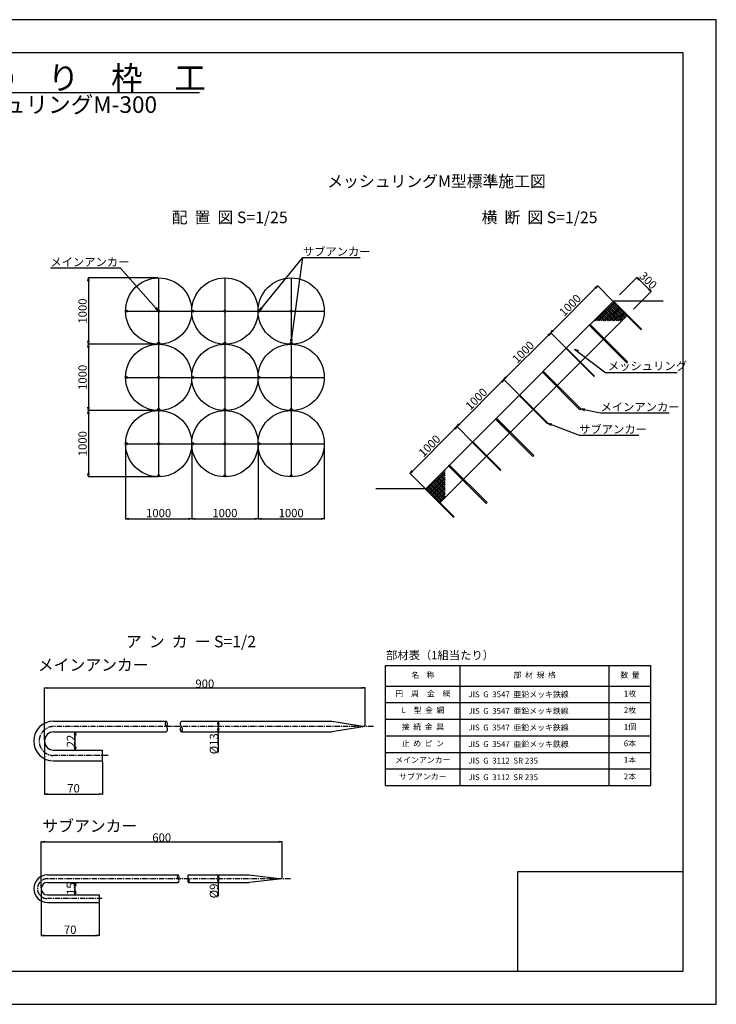
# Model space of a CAD drawing. Units: millimetres. Extents: x -39 to 8371, y 11 to 5951.
# Drawn here: x 4166 to 8371, y 11 to 5951 of the extents above; entities that cross this region are included whole.
import ezdxf
from ezdxf.enums import TextEntityAlignment as Align

# ---------------------------------------------------------------- set-up
doc = ezdxf.new("R2010")
doc.units = ezdxf.units.MM
doc.linetypes.add('CENTER', pattern=[50.8, 31.75, -6.35, 6.35, -6.35])
for name, color, linetype in [('17', 7, 'Continuous'), ('D-BMK', 5, 'CENTER'), ('D-MTR-FRAM', 7, 'Continuous'), ('D-MTR-TXT', 7, 'Continuous'), ('D-STR', 1, 'Continuous'), ('D-STR-DIM', 7, 'Continuous'), ('D-STR-HTXT', 7, 'Continuous'), ('D-TTL', 2, 'Continuous'), ('D-TTL-FRAM', 2, 'Continuous'), ('D-TTL-TXT', 7, 'Continuous')]:
    doc.layers.add(name, color=color, linetype=linetype)
doc.styles.add('SNP0408', font='romans.shx', dxfattribs={"width": 0.8, "bigfont": 'bigfont.shx'})
doc.styles.add('TXT0410', font='romans.shx', dxfattribs={"height": 40, "bigfont": 'bigfont.shx'})
doc.styles.add('TXT0510', font='romans.shx', dxfattribs={"height": 50, "bigfont": 'bigfont.shx'})
doc.dimstyles.new('1-2', dxfattribs={"dimscale": 0, "dimtxt": 50, "dimasz": 20, "dimexe": 1.5, "dimexo": 5, "dimgap": 1, "dimtad": 1, "dimdec": 0, "dimlfac": 0.2, "dimdsep": 46, "dimtxsty": 'SNP0408', "dimblk1": 'OPEN', "dimblk2": 'OPEN', "dimsah": 1, "dimcen": 0, "dimadec": 0, "dimazin": 0, "dimtp": 3, "dimtm": 3, "dimtfac": 1, "dimtdec": 0, "dimtmove": 0, "dimatfit": 3, "dimldrblk": 'OPEN', "dimfxl": 1, "dimtolj": 1, "dimtzin": 0, "dimarcsym": 0})
doc.dimstyles.new('1-25', dxfattribs={"dimscale": 0, "dimtxt": 50, "dimasz": 20, "dimexe": 1.5, "dimexo": 5, "dimgap": 10, "dimtad": 1, "dimdec": 0, "dimlfac": 2.5, "dimdsep": 46, "dimtxsty": 'SNP0408', "dimblk1": 'OPEN', "dimblk2": 'OPEN', "dimsah": 1, "dimcen": 0, "dimadec": 0, "dimazin": 0, "dimtp": 3, "dimtm": 3, "dimtfac": 1, "dimtdec": 0, "dimtmove": 0, "dimatfit": 3, "dimldrblk": 'OPEN', "dimfxl": 1, "dimtolj": 1, "dimtzin": 0, "dimarcsym": 0})

# ---------------------------------------------------------------- blocks, each defined once
blk = doc.blocks.new('A$C34D27150')
at = {"layer": 'D-TTL'}
for points in [[(-4458.4, -4491), (3951.6, -4491), (3951.6, 1449), (-4458.4, 1449)], [(-4058.4, -4291), (3751.6, -4291), (3751.6, 1249), (-4058.4, 1249)]]:
    blk.add_lwpolyline(points, close=True, dxfattribs=at)
at = {"layer": 'D-TTL-FRAM'}
blk.add_lwpolyline([(2751.6, -4291), (3751.6, -4291), (3751.6, -3691), (2751.6, -3691)], close=True, dxfattribs=at)
blk = doc.blocks.new('_OPEN')
at = {"color": 0, "linetype": 'ByBlock'}
for p, q in [((-1, 0.166667), (0, 0)), ((0, 0), (-1, -0.166667)), ((0, 0), (-1, 0))]:
    blk.add_line(p, q, dxfattribs=at)
blk = doc.blocks.new('*D3')
at = {"layer": 'D-STR-DIM', "color": 0, "lineweight": -2}
for p, q in [((4315.5, 1604.5), (4315.5, 1921)), ((4335.5, 1919.5), (6230.5, 1919.5)), ((6250.5, 1692), (6250.5, 1921))]:
    blk.add_line(p, q, dxfattribs=at)
at = {"layer": 'DEFPOINTS', "color": 0}
for p in [(6250.5, 1919.5), (6250.5, 1687), (4315.5, 1599.5)]:
    blk.add_point(p, dxfattribs=at)
at = {"layer": 'D-STR-DIM', "color": 0, "lineweight": -2, "xscale": 20, "yscale": 20, "zscale": 20, "rotation": 180}
blk.add_blockref('_OPEN', (4315.5, 1919.5), dxfattribs=at)
at = {"layer": 'D-STR-DIM', "color": 0, "lineweight": -2, "xscale": 20, "yscale": 20, "zscale": 20}
blk.add_blockref('_OPEN', (6250.5, 1919.5), dxfattribs=at)
at = {"layer": 'D-STR-DIM', "color": 0, "insert": (5283, 1945.5), "char_height": 50, "attachment_point": 5, "style": 'SNP0408'}
blk.add_mtext('\\A1;900', dxfattribs=at)
blk = doc.blocks.new('*D4')
at = {"layer": 'D-STR-DIM', "color": 0, "lineweight": -2}
for p, q in [((4295.5, 713.9), (4295.5, 992.9)), ((4315.5, 991.4), (5730.5, 991.4)), ((5750.5, 773.9), (5750.5, 992.9))]:
    blk.add_line(p, q, dxfattribs=at)
at = {"layer": 'DEFPOINTS', "color": 0}
for p in [(5750.5, 991.4), (5750.5, 768.9), (4295.5, 708.9)]:
    blk.add_point(p, dxfattribs=at)
at = {"layer": 'D-STR-DIM', "color": 0, "lineweight": -2, "xscale": 20, "yscale": 20, "zscale": 20, "rotation": 180}
blk.add_blockref('_OPEN', (4295.5, 991.4), dxfattribs=at)
at = {"layer": 'D-STR-DIM', "color": 0, "lineweight": -2, "xscale": 20, "yscale": 20, "zscale": 20}
blk.add_blockref('_OPEN', (5750.5, 991.4), dxfattribs=at)
at = {"layer": 'D-STR-DIM', "color": 0, "insert": (5023, 1017.4), "char_height": 50, "attachment_point": 5, "style": 'SNP0408'}
blk.add_mtext('\\A1;600', dxfattribs=at)
blk = doc.blocks.new('*D5')
at = {"layer": 'D-STR-DIM', "color": 0, "lineweight": -2}
for p, q in [((4495.5, 1654.5), (4499, 1654.5)), ((4500.5, 1564.5), (4500.5, 1634.5)), ((4495.5, 1544.5), (4499, 1544.5))]:
    blk.add_line(p, q, dxfattribs=at)
at = {"layer": 'DEFPOINTS', "color": 0}
for p in [(4500.5, 1654.5), (4500.5, 1654.5), (4500.5, 1544.5)]:
    blk.add_point(p, dxfattribs=at)
at = {"layer": 'D-STR-DIM', "color": 0, "lineweight": -2, "xscale": 20, "yscale": 20, "zscale": 20}
for p, rotation in [((4500.5, 1654.5), 90), ((4500.5, 1544.5), 270)]:
    blk.add_blockref('_OPEN', p, dxfattribs=dict(at, rotation=rotation))
at = {"layer": 'D-STR-DIM', "color": 0, "insert": (4474.5, 1599.5), "char_height": 50, "attachment_point": 5, "rotation": 90, "style": 'SNP0408'}
blk.add_mtext('\\A1;22', dxfattribs=at)
blk = doc.blocks.new('*D6')
at = {"layer": 'D-STR-DIM', "color": 0, "lineweight": -2}
for p, q in [((4495.5, 746.4), (4499, 746.4)), ((4500.5, 691.4), (4500.5, 726.4)), ((4495.5, 671.4), (4499, 671.4))]:
    blk.add_line(p, q, dxfattribs=at)
at = {"layer": 'DEFPOINTS', "color": 0}
for p in [(4500.5, 746.4), (4500.5, 746.4), (4500.5, 671.4)]:
    blk.add_point(p, dxfattribs=at)
at = {"layer": 'D-STR-DIM', "color": 0, "lineweight": -2, "xscale": 20, "yscale": 20, "zscale": 20}
for p, rotation in [((4500.5, 746.4), 90), ((4500.5, 671.4), 270)]:
    blk.add_blockref('_OPEN', p, dxfattribs=dict(at, rotation=rotation))
at = {"layer": 'D-STR-DIM', "color": 0, "insert": (4474.5, 708.9), "char_height": 50, "attachment_point": 5, "rotation": 90, "style": 'SNP0408'}
blk.add_mtext('\\A1;15', dxfattribs=at)
blk = doc.blocks.new('*D7')
at = {"layer": 'D-STR-DIM', "color": 0, "lineweight": -2}
for p, q in [((5359, 1719.5), (5362.5, 1719.5)), ((5364, 1699.5), (5364, 1674.5)), ((5359, 1654.5), (5362.5, 1654.5)), ((5364, 1654.5), (5364, 1531.6))]:
    blk.add_line(p, q, dxfattribs=at)
at = {"layer": 'DEFPOINTS', "color": 0}
for p in [(5364, 1719.5), (5364, 1654.5), (5364, 1654.5)]:
    blk.add_point(p, dxfattribs=at)
at = {"layer": 'D-STR-DIM', "color": 0, "lineweight": -2, "xscale": 20, "yscale": 20, "zscale": 20}
for p, rotation in [((5364, 1719.5), 90), ((5364, 1654.5), 270)]:
    blk.add_blockref('_OPEN', p, dxfattribs=dict(at, rotation=rotation))
at = {"layer": 'D-STR-DIM', "color": 0, "insert": (5338, 1583), "char_height": 50, "attachment_point": 5, "rotation": 90, "style": 'SNP0408'}
blk.add_mtext('\\A1;%%c13', dxfattribs=at)
blk = doc.blocks.new('*D8')
at = {"layer": 'D-STR-DIM', "color": 0, "lineweight": -2}
for p, q in [((5359, 791.4), (5362.5, 791.4)), ((5359, 746.4), (5362.5, 746.4)), ((5364, 771.4), (5364, 766.4)), ((5364, 746.4), (5364, 663.5))]:
    blk.add_line(p, q, dxfattribs=at)
at = {"layer": 'DEFPOINTS', "color": 0}
for p in [(5364, 791.4), (5364, 746.4), (5364, 746.4)]:
    blk.add_point(p, dxfattribs=at)
at = {"layer": 'D-STR-DIM', "color": 0, "lineweight": -2, "xscale": 20, "yscale": 20, "zscale": 20}
for p, rotation in [((5364, 791.4), 90), ((5364, 746.4), 270)]:
    blk.add_blockref('_OPEN', p, dxfattribs=dict(at, rotation=rotation))
at = {"layer": 'D-STR-DIM', "color": 0, "insert": (5338, 694.9), "char_height": 50, "attachment_point": 5, "rotation": 90, "style": 'SNP0408'}
blk.add_mtext('\\A1;%%c9', dxfattribs=at)
blk = doc.blocks.new('*D9')
at = {"layer": 'D-STR-DIM', "color": 0, "lineweight": -2}
for p, q in [((4315.5, 1594.5), (4315.5, 1278)), ((4665.5, 1474.5), (4665.5, 1278)), ((4335.5, 1279.5), (4645.5, 1279.5))]:
    blk.add_line(p, q, dxfattribs=at)
at = {"layer": 'DEFPOINTS', "color": 0}
for p in [(4315.5, 1599.5), (4665.5, 1479.5), (4665.5, 1279.5)]:
    blk.add_point(p, dxfattribs=at)
at = {"layer": 'D-STR-DIM', "color": 0, "lineweight": -2, "xscale": 20, "yscale": 20, "zscale": 20, "rotation": 180}
blk.add_blockref('_OPEN', (4315.5, 1279.5), dxfattribs=at)
at = {"layer": 'D-STR-DIM', "color": 0, "lineweight": -2, "xscale": 20, "yscale": 20, "zscale": 20}
blk.add_blockref('_OPEN', (4665.5, 1279.5), dxfattribs=at)
at = {"layer": 'D-STR-DIM', "color": 0, "insert": (4490.5, 1314.5), "char_height": 50, "attachment_point": 5, "style": 'SNP0408'}
blk.add_mtext('\\A1;70', dxfattribs=at)
blk = doc.blocks.new('*D10')
at = {"layer": 'D-STR-DIM', "color": 0, "lineweight": -2}
for p, q in [((4295.5, 703.9), (4295.5, 424.9)), ((4645.5, 621.4), (4645.5, 424.9)), ((4315.5, 426.4), (4625.5, 426.4))]:
    blk.add_line(p, q, dxfattribs=at)
at = {"layer": 'DEFPOINTS', "color": 0}
for p in [(4295.5, 708.9), (4645.5, 626.4), (4645.5, 426.4)]:
    blk.add_point(p, dxfattribs=at)
at = {"layer": 'D-STR-DIM', "color": 0, "lineweight": -2, "xscale": 20, "yscale": 20, "zscale": 20, "rotation": 180}
blk.add_blockref('_OPEN', (4295.5, 426.4), dxfattribs=at)
at = {"layer": 'D-STR-DIM', "color": 0, "lineweight": -2, "xscale": 20, "yscale": 20, "zscale": 20}
blk.add_blockref('_OPEN', (4645.5, 426.4), dxfattribs=at)
at = {"layer": 'D-STR-DIM', "color": 0, "insert": (4470.5, 461.4), "char_height": 50, "attachment_point": 5, "style": 'SNP0408'}
blk.add_mtext('\\A1;70', dxfattribs=at)
blk = doc.blocks.new('*D11')
at = {"layer": 'D-STR-DIM', "color": 0, "lineweight": -2}
for p, q in [((4804.4, 3388.5), (4804.4, 2938.4)), ((5204.4, 3388.5), (5204.4, 2938.4)), ((4824.4, 2939.9), (5184.4, 2939.9))]:
    blk.add_line(p, q, dxfattribs=at)
at = {"layer": 'DEFPOINTS', "color": 0}
for p in [(4804.4, 3393.5), (5204.4, 3393.5), (5204.4, 2939.9)]:
    blk.add_point(p, dxfattribs=at)
at = {"layer": 'D-STR-DIM', "color": 0, "lineweight": -2, "xscale": 20, "yscale": 20, "zscale": 20, "rotation": 180}
blk.add_blockref('_OPEN', (4804.4, 2939.9), dxfattribs=at)
at = {"layer": 'D-STR-DIM', "color": 0, "lineweight": -2, "xscale": 20, "yscale": 20, "zscale": 20}
blk.add_blockref('_OPEN', (5204.4, 2939.9), dxfattribs=at)
at = {"layer": 'D-STR-DIM', "color": 0, "insert": (5004.4, 2974.9), "char_height": 50, "attachment_point": 5, "style": 'SNP0408'}
blk.add_mtext('\\A1;1000', dxfattribs=at)
blk = doc.blocks.new('*D12')
at = {"layer": 'D-STR-DIM', "color": 0, "lineweight": -2}
for p, q in [((5204.4, 3388.5), (5204.4, 2938.4)), ((5604.4, 3388.5), (5604.4, 2938.4)), ((5224.4, 2939.9), (5584.4, 2939.9))]:
    blk.add_line(p, q, dxfattribs=at)
at = {"layer": 'DEFPOINTS', "color": 0}
for p in [(5204.4, 3393.5), (5604.4, 3393.5), (5604.4, 2939.9)]:
    blk.add_point(p, dxfattribs=at)
at = {"layer": 'D-STR-DIM', "color": 0, "lineweight": -2, "xscale": 20, "yscale": 20, "zscale": 20, "rotation": 180}
blk.add_blockref('_OPEN', (5204.4, 2939.9), dxfattribs=at)
at = {"layer": 'D-STR-DIM', "color": 0, "lineweight": -2, "xscale": 20, "yscale": 20, "zscale": 20}
blk.add_blockref('_OPEN', (5604.4, 2939.9), dxfattribs=at)
at = {"layer": 'D-STR-DIM', "color": 0, "insert": (5404.4, 2974.9), "char_height": 50, "attachment_point": 5, "style": 'SNP0408'}
blk.add_mtext('\\A1;1000', dxfattribs=at)
blk = doc.blocks.new('*D13')
at = {"layer": 'D-STR-DIM', "color": 0, "lineweight": -2}
for p, q in [((5604.4, 3388.5), (5604.4, 2938.4)), ((6004.4, 3388.5), (6004.4, 2938.4)), ((5624.4, 2939.9), (5984.4, 2939.9))]:
    blk.add_line(p, q, dxfattribs=at)
at = {"layer": 'DEFPOINTS', "color": 0}
for p in [(5604.4, 3393.5), (6004.4, 3393.5), (6004.4, 2939.9)]:
    blk.add_point(p, dxfattribs=at)
at = {"layer": 'D-STR-DIM', "color": 0, "lineweight": -2, "xscale": 20, "yscale": 20, "zscale": 20, "rotation": 180}
blk.add_blockref('_OPEN', (5604.4, 2939.9), dxfattribs=at)
at = {"layer": 'D-STR-DIM', "color": 0, "lineweight": -2, "xscale": 20, "yscale": 20, "zscale": 20}
blk.add_blockref('_OPEN', (6004.4, 2939.9), dxfattribs=at)
at = {"layer": 'D-STR-DIM', "color": 0, "insert": (5804.4, 2974.9), "char_height": 50, "attachment_point": 5, "style": 'SNP0408'}
blk.add_mtext('\\A1;1000', dxfattribs=at)
blk = doc.blocks.new('*D14')
at = {"layer": 'D-STR-DIM', "color": 0, "lineweight": -2}
for p, q in [((4999.4, 4393.5), (4578.6, 4393.5)), ((4580.1, 4373.5), (4580.1, 4013.5)), ((4999.4, 3993.5), (4578.6, 3993.5))]:
    blk.add_line(p, q, dxfattribs=at)
at = {"layer": 'DEFPOINTS', "color": 0}
for p in [(5004.4, 4393.5), (4580.1, 3993.5), (5004.4, 3993.5)]:
    blk.add_point(p, dxfattribs=at)
at = {"layer": 'D-STR-DIM', "color": 0, "lineweight": -2, "xscale": 20, "yscale": 20, "zscale": 20}
for p, rotation in [((4580.1, 4393.5), 90), ((4580.1, 3993.5), 270)]:
    blk.add_blockref('_OPEN', p, dxfattribs=dict(at, rotation=rotation))
at = {"layer": 'D-STR-DIM', "color": 0, "insert": (4545.1, 4193.5), "char_height": 50, "attachment_point": 5, "rotation": 90, "style": 'SNP0408'}
blk.add_mtext('\\A1;1000', dxfattribs=at)
blk = doc.blocks.new('*D15')
at = {"layer": 'D-STR-DIM', "color": 0, "lineweight": -2}
for p, q in [((4999.4, 3993.5), (4578.6, 3993.5)), ((4580.1, 3973.5), (4580.1, 3613.5)), ((4999.3, 3593.5), (4578.6, 3593.5))]:
    blk.add_line(p, q, dxfattribs=at)
at = {"layer": 'DEFPOINTS', "color": 0}
for p in [(5004.4, 3993.5), (4580.1, 3593.5), (5004.3, 3593.5)]:
    blk.add_point(p, dxfattribs=at)
at = {"layer": 'D-STR-DIM', "color": 0, "lineweight": -2, "xscale": 20, "yscale": 20, "zscale": 20}
for p, rotation in [((4580.1, 3993.5), 90), ((4580.1, 3593.5), 270)]:
    blk.add_blockref('_OPEN', p, dxfattribs=dict(at, rotation=rotation))
at = {"layer": 'D-STR-DIM', "color": 0, "insert": (4545.1, 3793.5), "char_height": 50, "attachment_point": 5, "rotation": 90, "style": 'SNP0408'}
blk.add_mtext('\\A1;1000', dxfattribs=at)
blk = doc.blocks.new('*D16')
at = {"layer": 'D-STR-DIM', "color": 0, "lineweight": -2}
for p, q in [((4999.3, 3593.5), (4578.6, 3593.5)), ((4580.1, 3573.5), (4580.1, 3213.5)), ((4999.2, 3193.5), (4578.6, 3193.5))]:
    blk.add_line(p, q, dxfattribs=at)
at = {"layer": 'DEFPOINTS', "color": 0}
for p in [(5004.3, 3593.5), (4580.1, 3193.5), (5004.2, 3193.5)]:
    blk.add_point(p, dxfattribs=at)
at = {"layer": 'D-STR-DIM', "color": 0, "lineweight": -2, "xscale": 20, "yscale": 20, "zscale": 20}
for p, rotation in [((4580.1, 3593.5), 90), ((4580.1, 3193.5), 270)]:
    blk.add_blockref('_OPEN', p, dxfattribs=dict(at, rotation=rotation))
at = {"layer": 'D-STR-DIM', "color": 0, "insert": (4545.1, 3393.5), "char_height": 50, "attachment_point": 5, "rotation": 90, "style": 'SNP0408'}
blk.add_mtext('\\A1;1000', dxfattribs=at)
blk = doc.blocks.new('*D17')
at = {"layer": 'D-STR-DIM', "color": 0, "lineweight": -2}
for p, q in [((7786.6, 4290.6), (7893, 4397)), ((7906.1, 4381.8), (7962.6, 4325.2)), ((7871.4, 4205.7), (7977.8, 4312.2))]:
    blk.add_line(p, q, dxfattribs=at)
at = {"layer": 'DEFPOINTS', "color": 0}
for p in [(7783, 4287), (7976.8, 4311.1), (7867.9, 4202.2)]:
    blk.add_point(p, dxfattribs=at)
at = {"layer": 'D-STR-DIM', "color": 0, "lineweight": -2, "xscale": 20, "yscale": 20, "zscale": 20}
for p, rotation in [((7891.9, 4395.9), 134.999999662382), ((7976.8, 4311.1), 314.999999662382)]:
    blk.add_blockref('_OPEN', p, dxfattribs=dict(at, rotation=rotation))
at = {"layer": 'D-STR-DIM', "color": 0, "insert": (7959.1, 4378.3), "char_height": 50, "attachment_point": 5, "rotation": 315, "style": 'SNP0408'}
blk.add_mtext('\\A1;300', dxfattribs=at)
blk = doc.blocks.new('*D18')
at = {"layer": 'D-STR-DIM', "color": 0, "lineweight": -2}
for p, q in [((7744.1, 4255.2), (7652.7, 4346.7)), ((7639.6, 4331.5), (7385, 4076.9)), ((7461.3, 3972.4), (7369.8, 4063.8))]:
    blk.add_line(p, q, dxfattribs=at)
at = {"layer": 'DEFPOINTS', "color": 0}
for p in [(7747.7, 4251.7), (7370.9, 4062.8), (7464.8, 3968.9)]:
    blk.add_point(p, dxfattribs=at)
at = {"layer": 'D-STR-DIM', "color": 0, "lineweight": -2, "xscale": 20, "yscale": 20, "zscale": 20}
for p, rotation in [((7653.7, 4345.6), 44.99999999999984), ((7370.9, 4062.8), 224.9999999999999)]:
    blk.add_blockref('_OPEN', p, dxfattribs=dict(at, rotation=rotation))
at = {"layer": 'D-STR-DIM', "color": 0, "insert": (7487.6, 4228.9), "char_height": 50, "attachment_point": 5, "rotation": 45, "style": 'SNP0408'}
blk.add_mtext('\\A1;1000', dxfattribs=at)
blk = doc.blocks.new('*D19')
at = {"layer": 'D-STR-DIM', "color": 0, "lineweight": -2}
for p, q in [((7356.8, 4048.6), (7102.2, 3794.1)), ((7461.3, 3972.4), (7369.8, 4063.8)), ((7178.4, 3689.5), (7087, 3781))]:
    blk.add_line(p, q, dxfattribs=at)
at = {"layer": 'DEFPOINTS', "color": 0}
for p in [(7464.8, 3968.9), (7088.1, 3779.9), (7182, 3686)]:
    blk.add_point(p, dxfattribs=at)
at = {"layer": 'D-STR-DIM', "color": 0, "lineweight": -2, "xscale": 20, "yscale": 20, "zscale": 20}
for p, rotation in [((7370.9, 4062.8), 45.00000000000008), ((7088.1, 3779.9), 225)]:
    blk.add_blockref('_OPEN', p, dxfattribs=dict(at, rotation=rotation))
at = {"layer": 'D-STR-DIM', "color": 0, "insert": (7204.7, 3946.1), "char_height": 50, "attachment_point": 5, "rotation": 45, "style": 'SNP0408'}
blk.add_mtext('\\A1;1000', dxfattribs=at)
blk = doc.blocks.new('*D20')
at = {"layer": 'D-STR-DIM', "color": 0, "lineweight": -2}
for p, q in [((7073.9, 3765.8), (6819.4, 3511.2)), ((7178.4, 3689.5), (7087, 3781)), ((6895.6, 3406.7), (6804.2, 3498.1))]:
    blk.add_line(p, q, dxfattribs=at)
at = {"layer": 'DEFPOINTS', "color": 0}
for p in [(7182, 3686), (6805.2, 3497.1), (6899.1, 3403.2)]:
    blk.add_point(p, dxfattribs=at)
at = {"layer": 'D-STR-DIM', "color": 0, "lineweight": -2, "xscale": 20, "yscale": 20, "zscale": 20}
for p, rotation in [((7088.1, 3779.9), 45.00000000000008), ((6805.2, 3497.1), 225)]:
    blk.add_blockref('_OPEN', p, dxfattribs=dict(at, rotation=rotation))
at = {"layer": 'D-STR-DIM', "color": 0, "insert": (6921.9, 3663.3), "char_height": 50, "attachment_point": 5, "rotation": 45, "style": 'SNP0408'}
blk.add_mtext('\\A1;1000', dxfattribs=at)
blk = doc.blocks.new('*D21')
at = {"layer": 'D-STR-DIM', "color": 0, "lineweight": -2}
for p, q in [((6791.1, 3482.9), (6536.5, 3228.4)), ((6895.6, 3406.7), (6804.2, 3498.1)), ((6612.8, 3123.9), (6521.3, 3215.3))]:
    blk.add_line(p, q, dxfattribs=at)
at = {"layer": 'DEFPOINTS', "color": 0}
for p in [(6899.1, 3403.2), (6522.4, 3214.2), (6616.3, 3120.3)]:
    blk.add_point(p, dxfattribs=at)
at = {"layer": 'D-STR-DIM', "color": 0, "lineweight": -2, "xscale": 20, "yscale": 20, "zscale": 20}
for p, rotation in [((6805.2, 3497.1), 45.00000000000008), ((6522.4, 3214.2), 225)]:
    blk.add_blockref('_OPEN', p, dxfattribs=dict(at, rotation=rotation))
at = {"layer": 'D-STR-DIM', "color": 0, "insert": (6639, 3380.4), "char_height": 50, "attachment_point": 5, "rotation": 45, "style": 'SNP0408'}
blk.add_mtext('\\A1;1000', dxfattribs=at)

msp = doc.modelspace()

# ---------------------------------------------------------------- linework, layer by layer
at = {"layer": '17', "color": 7, "linetype": 'Continuous'}
for p, q in [((7609.07, 4113.1), (7603.41, 4107.44)), ((7326.23, 3830.26), (7320.57, 3824.6))]:
    msp.add_line(p, q, dxfattribs=at)
at = {"layer": 'D-BMK'}
for p, q in [((6300.47, 1687), (4370.47, 1687)), ((4699.75, 1512), (4370.47, 1512)), ((5800.47, 768.92), (4332.97, 768.92)), ((4663.15, 648.92), (4332.73, 648.92))]:
    msp.add_line(p, q, dxfattribs=at)
for centre, radius in [((4370.47, 1599.5), 87.5), ((4332.97, 708.92), 60)]:
    msp.add_arc(centre, radius, 90, 270, dxfattribs=at)
at = {"layer": 'D-MTR-FRAM', "linetype": 'Continuous'}
for p, q in [((6374.38, 2056.09), (7974.38, 2056.09)), ((6374.38, 1331.09), (6374.38, 2056.09)), ((6824.38, 1331.09), (6824.38, 2056.09)), ((6374.38, 1931.09), (7974.38, 1931.09)), ((6374.38, 1831.09), (7974.38, 1831.09)), ((6374.38, 1731.09), (7974.38, 1731.09)), ((6374.38, 1631.09), (7974.38, 1631.09)), ((6374.38, 1531.09), (7974.38, 1531.09)), ((6374.38, 1431.09), (7974.38, 1431.09)), ((6374.38, 1331.09), (7974.38, 1331.09))]:
    msp.add_line(p, q, dxfattribs=at)
at = {"layer": 'D-MTR-FRAM'}
for p, q in [((7724.38, 1331.09), (7724.38, 2056.09)), ((7974.38, 1331.09), (7974.38, 2056.09))]:
    msp.add_line(p, q, dxfattribs=at)
at = {"layer": 'D-MTR-TXT'}
msp.add_line((3280.78, 5512.27), (5250.39, 5512.27), dxfattribs=at)
at = {"layer": 'D-STR'}
for p, q in [((5004.39, 4393.46), (5004.39, 3193.46)), ((5404.39, 4393.46), (5404.39, 3193.46)), ((5804.39, 4393.46), (5804.39, 3193.46)), ((4804.39, 4193.46), (6004.38, 4193.46)), ((5004.72, 4199.45), (4998.4, 4193.13)), ((5003.2, 4199.34), (4998.51, 4194.65)), ((5005.94, 4199.26), (4998.59, 4191.91)), ((5006.97, 4198.88), (4998.97, 4190.88)), ((5007.86, 4198.35), (4999.5, 4189.99)), ((5008.63, 4197.71), (5000.14, 4189.22)), ((5009.28, 4196.94), (5000.91, 4188.57)), ((5009.8, 4196.05), (5001.8, 4188.05)), ((5010.18, 4195.02), (5002.83, 4187.67)), ((5010.38, 4193.8), (5004.05, 4187.47)), ((5010.27, 4192.27), (5005.58, 4187.58)), ((5404.72, 4199.45), (5398.39, 4193.13)), ((5403.2, 4199.34), (5398.5, 4194.65)), ((5405.94, 4199.26), (5398.59, 4191.91)), ((5406.97, 4198.88), (5398.97, 4190.88)), ((5407.86, 4198.35), (5399.5, 4189.99)), ((5408.63, 4197.71), (5400.14, 4189.22)), ((5409.28, 4196.94), (5400.91, 4188.57)), ((5409.8, 4196.05), (5401.8, 4188.05)), ((5410.18, 4195.02), (5402.83, 4187.67)), ((5410.38, 4193.8), (5404.05, 4187.47)), ((5410.27, 4192.27), (5405.58, 4187.58)), ((4804.39, 3793.46), (6004.38, 3793.46)), ((5004.72, 3799.45), (4998.4, 3793.13)), ((5003.2, 3799.34), (4998.51, 3794.65)), ((5005.94, 3799.26), (4998.59, 3791.91)), ((5006.97, 3798.88), (4998.97, 3790.88)), ((5007.86, 3798.35), (4999.5, 3789.99)), ((5008.63, 3797.71), (5000.14, 3789.22)), ((5009.28, 3796.94), (5000.91, 3788.57)), ((5009.8, 3796.05), (5001.8, 3788.05)), ((5010.18, 3795.02), (5002.83, 3787.67)), ((5010.38, 3793.8), (5004.05, 3787.47)), ((5010.27, 3792.27), (5005.58, 3787.58)), ((4804.39, 3393.46), (6004.38, 3393.46)), ((5004.72, 3399.45), (4998.4, 3393.13)), ((5003.2, 3399.34), (4998.51, 3394.65)), ((5005.94, 3399.26), (4998.59, 3391.91)), ((5006.97, 3398.88), (4998.97, 3390.88)), ((5007.86, 3398.35), (4999.5, 3389.99)), ((5008.63, 3397.71), (5000.14, 3389.22)), ((5009.28, 3396.94), (5000.91, 3388.57)), ((5009.8, 3396.05), (5001.8, 3388.05)), ((5010.18, 3395.02), (5002.83, 3387.67)), ((5010.38, 3393.8), (5004.05, 3387.47)), ((5010.27, 3392.27), (5005.58, 3387.58)), ((4370.47, 1719.5), (5050.47, 1719.5)), ((5141.34, 1719.5), (6050.47, 1719.5)), ((6050.47, 1719.5), (6250.47, 1687)), ((6250.47, 1687), (6050.47, 1654.5)), ((4370.47, 1654.5), (5050.47, 1654.5)), ((5141.34, 1654.5), (6050.47, 1654.5)), ((4370.47, 1544.5), (4665.47, 1544.5)), ((4665.47, 1479.5), (4665.47, 1544.5)), ((4370.47, 1479.5), (4665.47, 1479.5)), ((4332.97, 791.42), (5122.17, 791.42)), ((5185.08, 791.42), (5550.47, 791.42)), ((5550.47, 791.42), (5750.47, 768.92)), ((4332.97, 746.42), (5122.17, 746.42)), ((5185.08, 746.42), (5550.47, 746.42)), ((5750.47, 768.92), (5550.47, 746.42)), ((4332.73, 671.42), (4645.47, 671.42)), ((4645.47, 671.42), (4645.47, 626.42)), ((4332.73, 626.42), (4645.47, 626.42))]:
    msp.add_line(p, q, dxfattribs=at)
at = {"layer": 'D-STR', "linetype": 'Continuous'}
for p, q in [((7747.66, 4251.69), (7464.82, 3968.85)), ((7641.81, 4134.53), (7753.32, 4246.04)), ((7653.12, 4134.53), (7758.97, 4240.38)), ((7664.44, 4134.53), (7764.63, 4234.72)), ((7675.75, 4134.53), (7770.29, 4229.07)), ((7687.07, 4134.53), (7775.95, 4223.41)), ((7698.38, 4134.53), (7781.6, 4217.75)), ((7719.38, 4223.41), (7804.23, 4138.56)), ((7733.52, 4237.55), (7818.37, 4152.7)), ((7749.08, 4253.11), (7746.25, 4250.28)), ((7746.25, 4250.28), (7915.95, 4080.57)), ((7832.51, 4166.84), (7747.66, 4251.69)), ((8049.08, 4253.11), (7749.08, 4253.11)), ((7918.78, 4083.4), (7749.08, 4253.11)), ((7549.67, 3884), (7833.93, 4168.25)), ((7662.81, 4166.84), (7695.12, 4134.53)), ((7676.95, 4180.98), (7723.4, 4134.53)), ((7691.09, 4195.12), (7751.69, 4134.53)), ((7705.23, 4209.27), (7779.97, 4134.53)), ((7709.69, 4134.53), (7787.26, 4212.1)), ((7721.01, 4134.53), (7792.92, 4206.44)), ((7732.32, 4134.53), (7798.57, 4200.78)), ((7743.63, 4134.53), (7804.23, 4195.12)), ((7754.95, 4134.53), (7809.89, 4189.47)), ((7766.26, 4134.53), (7815.54, 4183.81)), ((7777.58, 4134.53), (7821.2, 4178.15)), ((7788.89, 4134.53), (7826.86, 4172.5)), ((7603.41, 4107.44), (7829.68, 3881.17)), ((7691.09, 4025.42), (7606.24, 4110.27)), ((7835.34, 3886.83), (7609.07, 4113.1)), ((7634.52, 4138.56), (7638.55, 4134.53)), ((7648.67, 4152.7), (7666.83, 4134.53)), ((7915.95, 4080.57), (7918.78, 4083.4)), ((7464.82, 3968.85), (7181.98, 3686.01)), ((7463.4, 3967.44), (7633.11, 3797.73)), ((7464.82, 3968.85), (7549.67, 3884)), ((7635.94, 3800.56), (7466.23, 3970.27)), ((7266.83, 3601.16), (7549.67, 3884)), ((7829.68, 3881.17), (7835.34, 3886.83)), ((7320.57, 3824.6), (7546.84, 3598.33)), ((7323.4, 3827.43), (7408.25, 3742.58)), ((7552.5, 3603.98), (7326.23, 3830.26)), ((7633.11, 3797.73), (7635.94, 3800.56)), ((7181.98, 3686.01), (6899.13, 3403.17)), ((7180.56, 3684.59), (7350.27, 3514.89)), ((7181.98, 3686.01), (7266.83, 3601.16)), ((7353.1, 3517.72), (7183.39, 3687.42)), ((6983.99, 3318.31), (7266.83, 3601.16)), ((7546.84, 3598.33), (7552.5, 3603.98)), ((7043.38, 3547.42), (7037.73, 3541.76)), ((7037.73, 3541.76), (7264, 3315.49)), ((7040.56, 3544.59), (7125.41, 3459.73)), ((7269.66, 3321.14), (7043.38, 3547.42)), ((7350.27, 3514.89), (7353.1, 3517.72)), ((6899.13, 3403.17), (6616.29, 3120.32)), ((6900.55, 3404.58), (6897.72, 3401.75)), ((6897.72, 3401.75), (7067.43, 3232.05)), ((6899.13, 3403.17), (6983.99, 3318.31)), ((6927.42, 3374.88), (6899.13, 3403.17)), ((7070.25, 3234.88), (6900.55, 3404.58)), ((6699.73, 3034.06), (6983.99, 3318.31)), ((7264, 3315.49), (7269.66, 3321.14)), ((6733.46, 3226.17), (6623.36, 3116.08)), ((6733.46, 3214.86), (6629.02, 3110.43)), ((6715.29, 3219.32), (6733.46, 3201.15)), ((6729.43, 3233.46), (6733.46, 3229.43)), ((6760.54, 3264.57), (6754.88, 3258.92)), ((6754.88, 3258.92), (6981.16, 3032.64)), ((6757.71, 3261.75), (6842.57, 3176.89)), ((6986.82, 3038.3), (6760.54, 3264.57)), ((7067.43, 3232.05), (7070.25, 3234.88)), ((6733.46, 3203.55), (6634.68, 3104.77)), ((6733.46, 3192.23), (6640.33, 3099.11)), ((6644.58, 3148.61), (6729.43, 3063.76)), ((6733.46, 3180.92), (6645.99, 3093.45)), ((6733.46, 3169.61), (6651.65, 3087.8)), ((6733.46, 3158.29), (6657.3, 3082.14)), ((6658.72, 3162.75), (6733.46, 3088.01)), ((6672.86, 3176.89), (6733.46, 3116.3)), ((6687, 3191.04), (6733.46, 3144.58)), ((6701.14, 3205.18), (6733.46, 3172.87)), ((6616.29, 3120.32), (6316.29, 3120.32)), ((6617.71, 3121.74), (6614.88, 3118.91)), ((6614.88, 3118.91), (6784.58, 2949.2)), ((6619.12, 3123.15), (6616.29, 3120.32)), ((6701.15, 3035.47), (6616.29, 3120.32)), ((6616.29, 3120.32), (6644.58, 3092.04)), ((6644.58, 3092.04), (6616.29, 3120.32)), ((6787.41, 2952.03), (6617.71, 3121.74)), ((6630.43, 3134.47), (6715.29, 3049.61)), ((6733.46, 3146.98), (6662.96, 3076.48)), ((6733.46, 3135.66), (6668.62, 3070.83)), ((6733.46, 3124.35), (6674.28, 3065.17)), ((6733.46, 3113.04), (6679.93, 3059.51)), ((6733.46, 3101.72), (6685.59, 3053.86)), ((6733.46, 3090.41), (6691.25, 3048.2)), ((6733.46, 3079.1), (6696.9, 3042.54)), ((6981.16, 3032.64), (6986.82, 3038.3)), ((6784.58, 2949.2), (6787.41, 2952.03))]:
    msp.add_line(p, q, dxfattribs=at)
at = {"layer": 'D-STR'}
for centre, radius in [((5004.39, 4193.46), 200), ((5404.39, 4193.46), 200), ((5804.38, 4193.46), 200), ((4810.39, 4193.46), 6), ((4810.39, 4193.46), 5), ((4810.39, 4193.46), 4), ((4810.39, 4193.46), 3), ((4810.39, 4193.46), 2), ((4810.39, 4193.46), 1), ((5004.39, 4193.46), 6), ((5210.39, 4193.46), 6), ((5210.39, 4193.46), 5), ((5210.39, 4193.46), 4), ((5210.39, 4193.46), 3), ((5210.39, 4193.46), 2), ((5210.39, 4193.46), 1), ((5404.39, 4193.46), 6), ((5610.39, 4193.46), 6), ((5610.39, 4193.46), 5), ((5610.39, 4193.46), 4), ((5610.39, 4193.46), 3), ((5610.39, 4193.46), 2), ((5610.39, 4193.46), 1), ((5804.39, 4193.46), 6), ((5004.39, 3793.46), 200), ((5004.39, 3999.46), 6), ((5004.39, 3999.46), 5), ((5004.39, 3999.46), 4), ((5004.39, 3999.46), 3), ((5004.39, 3999.46), 2), ((5004.39, 3999.46), 1), ((5404.39, 3793.46), 200), ((5404.39, 3999.46), 6), ((5404.39, 3999.46), 5), ((5404.39, 3999.46), 4), ((5404.39, 3999.46), 3), ((5404.39, 3999.46), 2), ((5404.39, 3999.46), 1), ((5804.38, 3793.46), 200), ((5804.39, 3999.46), 6), ((5804.39, 3999.46), 5), ((5804.39, 3999.46), 4), ((5804.39, 3999.46), 3), ((5804.39, 3999.46), 2), ((5804.39, 3999.46), 1), ((4810.39, 3793.46), 6), ((4810.39, 3793.46), 5), ((4810.39, 3793.46), 4), ((4810.39, 3793.46), 3), ((4810.39, 3793.46), 2), ((4810.39, 3793.46), 1), ((5004.39, 3793.46), 6), ((5210.39, 3793.46), 6), ((5210.39, 3793.46), 5), ((5210.39, 3793.46), 4), ((5210.39, 3793.46), 3), ((5210.39, 3793.46), 2), ((5210.39, 3793.46), 1), ((5404.39, 3793.46), 6), ((5610.39, 3793.46), 6), ((5610.39, 3793.46), 5), ((5610.39, 3793.46), 4), ((5610.39, 3793.46), 3), ((5610.39, 3793.46), 2), ((5610.39, 3793.46), 1), ((5804.38, 3793.46), 6), ((5004.39, 3393.46), 200), ((5004.39, 3599.46), 6), ((5004.39, 3599.46), 5), ((5004.39, 3599.46), 4), ((5004.39, 3599.46), 3), ((5004.39, 3599.46), 2), ((5004.39, 3599.46), 1), ((5404.39, 3393.46), 200), ((5404.39, 3599.46), 6), ((5404.39, 3599.46), 5), ((5404.39, 3599.46), 4), ((5404.39, 3599.46), 3), ((5404.39, 3599.46), 2), ((5404.39, 3599.46), 1), ((5804.38, 3393.46), 200), ((5804.39, 3599.46), 6), ((5804.39, 3599.46), 5), ((5804.39, 3599.46), 4), ((5804.39, 3599.46), 3), ((5804.39, 3599.46), 2), ((5804.39, 3599.46), 1), ((4810.39, 3393.46), 6), ((4810.39, 3393.46), 5), ((4810.39, 3393.46), 4), ((4810.39, 3393.46), 3), ((4810.39, 3393.46), 2), ((4810.39, 3393.46), 1), ((5004.39, 3393.46), 6), ((5210.39, 3393.46), 6), ((5210.39, 3393.46), 5), ((5210.39, 3393.46), 4), ((5210.39, 3393.46), 3), ((5210.39, 3393.46), 2), ((5210.39, 3393.46), 1), ((5404.39, 3393.46), 6), ((5610.39, 3393.46), 6), ((5610.39, 3393.46), 5), ((5610.39, 3393.46), 4), ((5610.39, 3393.46), 3), ((5610.39, 3393.46), 2), ((5610.39, 3393.46), 1), ((5804.39, 3393.46), 6), ((5004.39, 3199.46), 6), ((5004.39, 3199.46), 5), ((5004.39, 3199.46), 4), ((5004.39, 3199.46), 3), ((5004.39, 3199.46), 2), ((5004.39, 3199.46), 1), ((5404.39, 3199.46), 6), ((5404.39, 3199.46), 5), ((5404.39, 3199.46), 4), ((5404.39, 3199.46), 3), ((5404.39, 3199.46), 2), ((5404.39, 3199.46), 1), ((5804.39, 3199.46), 6), ((5804.39, 3199.46), 5), ((5804.39, 3199.46), 4), ((5804.39, 3199.46), 3), ((5804.39, 3199.46), 2), ((5804.39, 3199.46), 1)]:
    msp.add_circle(centre, radius, dxfattribs=at)
for centre, radius in [((4370.47, 1599.5), 120), ((4370.47, 1599.5), 55), ((4332.97, 708.92), 82.5), ((4332.97, 708.92), 37.5)]:
    msp.add_arc(centre, radius, 90, 270, dxfattribs=at)
at = {"layer": 'D-STR', "linetype": 'Continuous'}
for centre, radius, start, end in [((5064.32, 1703.25), 21.35, 130.449719, 229.550281), ((5036.61, 1703.25), 21.35, 310.449719, 49.550281), ((5036.61, 1670.75), 21.35, 310.449719, 49.550281), ((5155.2, 1703.25), 21.35, 130.449719, 229.550281), ((5155.2, 1670.75), 21.35, 130.449719, 229.550281), ((5127.49, 1670.75), 21.35, 310.449719, 49.550281), ((5131.76, 780.17), 14.78, 130.449719, 229.550281), ((5112.58, 780.17), 14.78, 310.449719, 49.550281), ((5194.68, 780.17), 14.78, 130.449719, 229.550281), ((5112.58, 757.67), 14.78, 310.449719, 49.550281), ((5194.68, 757.67), 14.78, 130.449719, 229.550281), ((5175.49, 757.67), 14.78, 310.449719, 49.550281)]:
    msp.add_arc(centre, radius, start, end, dxfattribs=at)
at = {"layer": 'D-STR-HTXT'}
for p, q in [((5610.39, 4193.46), (5874.54, 4517.43)), ((5804.39, 3999.46), (5874.54, 4517.43)), ((5874.54, 4517.43), (6221.3, 4517.43)), ((4350.63, 4454.38), (4772.09, 4454.38)), ((5004.39, 4193.46), (4772.09, 4454.38)), ((5004.39, 4193.46), (4984.24, 4208.27)), ((5004.39, 4193.46), (4992.01, 4215.18)), ((5610.39, 4193.46), (5621.81, 4215.7)), ((5610.39, 4193.46), (5629.87, 4209.13)), ((5804.39, 3999.46), (5802.52, 4024.39)), ((5804.39, 3999.46), (5812.82, 4023)), ((7515.18, 3962.64), (7704.21, 3821.05)), ((7515.18, 3962.64), (7538.96, 3954.92)), ((7515.18, 3962.64), (7533.76, 3945.92)), ((8134.37, 3821.05), (7704.21, 3821.05)), ((7552.5, 3603.98), (7577.5, 3604.25)), ((7552.5, 3603.98), (7671.64, 3579.98)), ((7552.5, 3603.98), (7575.45, 3594.06)), ((7671.64, 3579.98), (8085.76, 3579.98)), ((7353.1, 3517.72), (7542.25, 3445.33)), ((7353.1, 3517.72), (7374.08, 3504.12)), ((7353.1, 3517.72), (7377.79, 3513.83)), ((7542.25, 3445.33), (7903.14, 3445.33))]:
    msp.add_line(p, q, dxfattribs=at)

# ---------------------------------------------------------------- block references
at = {"layer": 'D-STR'}
msp.add_blockref('A$C34D27150', (4419.03, 4502.26), dxfattribs=at)

# ---------------------------------------------------------------- texts
at = {"layer": 'D-MTR-TXT', "style": 'TXT0510'}
msp.add_text('部材表（1組当たり）', height=50, dxfattribs=at).set_placement((6377.1, 2092.28))
at = {"layer": 'D-MTR-TXT', "style": 'TXT0410'}
for s, p in [('名    称', (6599.38, 1993.59)), ('部  材  規  格', (7274.38, 1993.59)), ('数  量', (7849.38, 1993.59)), ('円\u3000周\u3000金\u3000網', (6599.38, 1881.09)), ('1枚', (7849.38, 1881.09)), ('L\u3000型  金  網', (6599.38, 1781.09)), ('2枚', (7849.38, 1781.09)), ('接  続  金  具', (6599.38, 1681.09)), ('1個', (7849.38, 1681.09)), ('止  め  ピ  ン', (6599.38, 1581.09)), ('6本', (7849.38, 1581.09)), ('メインアンカー', (6599.38, 1481.09)), ('1本', (7849.38, 1481.09)), ('サブアンカー', (6599.38, 1381.09)), ('2本', (7849.38, 1381.09))]:
    msp.add_text(s, height=35, dxfattribs=at).set_placement(p, align=Align.MIDDLE)
for s, p in [('JIS  G  3547  亜鉛メッキ鉄線', (6874.38, 1881.09)), ('JIS  G  3547  亜鉛メッキ鉄線', (6874.38, 1781.09)), ('JIS  G  3547  亜鉛メッキ鉄線', (6874.38, 1681.09)), ('JIS  G  3547  亜鉛メッキ鉄線', (6874.38, 1581.09)), ('JIS  G  3112  SR 235', (6874.38, 1481.09)), ('JIS  G  3112  SR 235', (6874.38, 1381.09))]:
    msp.add_text(s, height=35, dxfattribs=at).set_placement(p, align=Align.MIDDLE_LEFT)
at = {"layer": 'D-STR-HTXT', "style": 'TXT0410'}
for s, p in [('サブアンカー', (5874.54, 4527.43)), ('メインアンカー', (4350.63, 4464.38)), ('メッシュリング', (7716.05, 3837.25)), ('メインアンカー', (7671.64, 3589.98)), ('サブアンカー', (7542.25, 3455.33))]:
    msp.add_text(s, height=50, dxfattribs=at).set_placement(p)
at = {"layer": 'D-TTL-TXT', "style": 'TXT0510'}
for s, height, p in [('軽\u3000量\u3000の\u3000り\u3000枠\u3000工', 140, (4239.41, 5600.22)), ('メッシュリングM-300', 100, (4324.9, 5438.88))]:
    msp.add_text(s, height=height, dxfattribs=at).set_placement(p, align=Align.MIDDLE_CENTER)
for s, p in [('メッシュリングM型標準施工図', (6022.07, 4941.44)), ('配  置  図 S=1/25', (5083.49, 4723.6)), ('横  断  図 S=1/25', (6953.83, 4723.6)), ('ア  ン  カ  ー S=1/2', (4806.88, 2164.84)), ('メインアンカー', (4275.03, 2024.01)), ('サブアンカー', (4302.66, 1052.21))]:
    msp.add_text(s, height=70, dxfattribs=at).set_placement(p)

# ---------------------------------------------------------------- dimensions: what is measured, and where the dimension line sits
at = {"layer": 'D-STR-DIM'}
dim = msp.add_linear_dim(base=(7976.76, 4311.09), p1=(7783.02, 4287.05), p2=(7867.87, 4202.2), angle=315, dimstyle='1-25', override={"dimscale": 1}, dxfattribs=at)
dim.commit()
dim.dimension.update_dxf_attribs({"geometry": '*D17', "text_midpoint": (7934.34, 4353.52), "dimtype": 161})
for base, p1, p2, angle, dimstyle, override, picture, middle in [((4580.05, 3993.46), (5004.39, 4393.46), (5004.39, 3993.46), 90, '1-25', {"dimscale": 1}, '*D14', (4545.05, 4193.46)), ((7088.06, 3779.92), (7464.82, 3968.85), (7181.98, 3686.01), 45, '1-25', {"dimscale": 1, "dimtmove": 1}, '*D19', (7204.73, 3946.09)), ((4580.05, 3593.46), (5004.39, 3993.46), (5004.29, 3593.46), 90, '1-25', {"dimscale": 1, "dimtmove": 1}, '*D15', (4545.05, 3793.46)), ((6805.22, 3497.08), (7181.98, 3686.01), (6899.13, 3403.17), 45, '1-25', {"dimscale": 1, "dimtmove": 1}, '*D20', (6921.89, 3663.25)), ((4580.05, 3193.46), (5004.29, 3593.46), (5004.24, 3193.46), 90, '1-25', {"dimscale": 1, "dimtmove": 1}, '*D16', (4545.05, 3393.46)), ((6522.38, 3214.24), (6899.13, 3403.17), (6616.29, 3120.32), 45, '1-25', {"dimscale": 1, "dimtmove": 1}, '*D21', (6639.05, 3380.41)), ((4500.47, 1654.5), (4500.47, 1544.5), (4500.47, 1654.5), 90, '1-2', {"dimscale": 1}, '*D5', (4474.47, 1599.5)), ((4500.47, 746.42), (4500.47, 671.42), (4500.47, 746.42), 90, '1-2', {"dimscale": 1}, '*D6', (4474.47, 708.92))]:
    dim = msp.add_linear_dim(base=base, p1=p1, p2=p2, angle=angle, dimstyle=dimstyle, override=override, dxfattribs=at)
    dim.commit()
    dim.dimension.update_dxf_attribs({"geometry": picture, "text_midpoint": middle})
dim = msp.add_aligned_dim(p1=(7747.66, 4251.69), p2=(7464.82, 3968.85), distance=-132.82, dimstyle='1-25', override={"dimscale": 1}, dxfattribs=at)
dim.commit()
dim.dimension.update_dxf_attribs({"geometry": '*D18', "text_midpoint": (7487.58, 4228.94)})
for base, p1, p2, dimstyle, override, picture, middle in [((5204.39, 2939.91), (4804.39, 3393.46), (5204.39, 3393.46), '1-25', {"dimscale": 1}, '*D11', (5004.39, 2974.91)), ((5604.39, 2939.91), (5204.39, 3393.46), (5604.39, 3393.46), '1-25', {"dimscale": 1, "dimtmove": 1}, '*D12', (5404.39, 2974.91)), ((6004.38, 2939.91), (5604.39, 3393.46), (6004.38, 3393.46), '1-25', {"dimscale": 1, "dimtmove": 1}, '*D13', (5804.38, 2974.91)), ((4665.47, 1279.5), (4315.47, 1599.5), (4665.47, 1479.5), '1-2', {"dimscale": 1, "dimasz": 20, "dimgap": 10}, '*D9', (4490.47, 1314.5)), ((4645.47, 426.42), (4295.47, 708.92), (4645.47, 626.42), '1-2', {"dimscale": 1, "dimasz": 20, "dimgap": 10}, '*D10', (4470.47, 461.42))]:
    dim = msp.add_linear_dim(base=base, p1=p1, p2=p2, dimstyle=dimstyle, override=override, dxfattribs=at)
    dim.commit()
    dim.dimension.update_dxf_attribs({"geometry": picture, "text_midpoint": middle})
for base, p1, p2, text, picture, middle in [((6250.47, 1919.5), (4315.47, 1599.5), (6250.47, 1687), '900', '*D3', (5282.97, 1945.5)), ((5750.47, 991.42), (4295.47, 708.92), (5750.47, 768.92), '600', '*D4', (5022.97, 1017.42))]:
    dim = msp.add_linear_dim(base=base, p1=p1, p2=p2, text=text, dimstyle='1-2', override={"dimscale": 1}, dxfattribs=at)
    dim.commit()
    dim.dimension.update_dxf_attribs({"geometry": picture, "text_midpoint": middle})
for base, p1, p2, text, picture, middle in [((5364.04, 1654.5), (5364.04, 1719.5), (5364.04, 1654.5), '%%c13', '*D7', (5338.04, 1583.03)), ((5364.04, 746.42), (5364.04, 791.42), (5364.04, 746.42), '%%c9', '*D8', (5338.04, 694.95))]:
    dim = msp.add_linear_dim(base=base, p1=p1, p2=p2, angle=90, text=text, dimstyle='1-2', override={"dimscale": 1}, dxfattribs=at)
    dim.commit()
    dim.dimension.update_dxf_attribs({"geometry": picture, "text_midpoint": middle})

doc.saveas('drawing.dxf')
